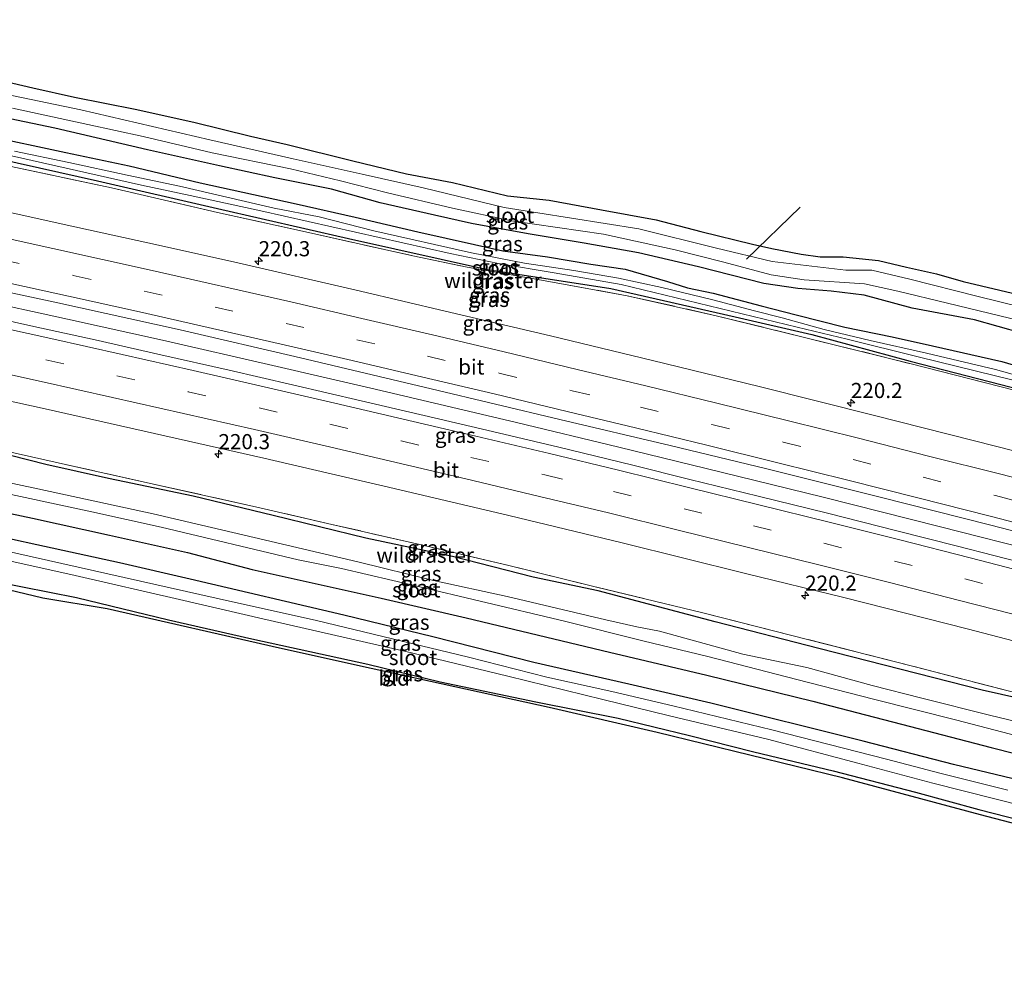
# Model space of a CAD drawing. Units: metres. Extents: x 79998 to 86274, y 401181 to 406253.
# Drawn here: x 82032 to 82194, y 401530 to 401687 of the extents above; entities that cross this region are included whole.
import ezdxf
from ezdxf.enums import TextEntityAlignment as Align

# ---------------------------------------------------------------- set-up
doc = ezdxf.new("R2010")
doc.units = ezdxf.units.M
doc.linetypes.add('IE-TERREINAFSCHEIDING', pattern=[10, 8, -2])
doc.linetypes.add('VW-3-9_STREEP', pattern=[12, 3, -9])
doc.layers.get('0').update_dxf_attribs({"lineweight": 25})
for name, color, linetype, lineweight in [('B-ME-AM-KILOMETR-S-B1', 7, 'Continuous', 18), ('B-ME-BV-GELEIDECONSTRUCTIE-GELEIDERAIL-L-B1', 213, 'BV-GELEIDERAIL', 18), ('B-ME-GW-INSTEEKWATERGANG-L-B1', 10, 'Continuous', 25), ('B-ME-IE-GRASLAND-GV-B6', 93, 'Continuous', 18), ('B-ME-IE-GRONDWERKLIJN-GROND_INGERICHT-GV-B6', 253, 'Continuous', 18), ('B-ME-IE-TERREINAFSCHEIDING-RASTERHEKWERK-L-B1', 8, 'IE-TERREINAFSCHEIDING', 18), ('B-ME-KG-KADASTRAAL-OPNAMEDTMGRENS-L-B1', 10, 'Continuous', 25), ('B-ME-KW-DUIKER-L-B1', 10, 'Continuous', 25), ('B-ME-OG-WATER-GV-B6', 153, 'Continuous', 18), ('B-ME-VH-VERH_SOORT-BITUMEN-GV-B6', 8, 'IE-TERREINAFSCHEIDING-NATUURLIJK-HOUTWAL', 18), ('B-ME-VW-MARKERING-39STREEP-015-L-B1', 255, 'VW-3-9_STREEP', 18), ('B-ME-VW-MARKERING-STREEP-015-L-B1', 7, 'Continuous', 18)]:
    doc.layers.add(name, color=color, linetype=linetype, lineweight=lineweight)
doc.styles.add('NLCS-ISO', font='NLCS-ISO.TTF')
doc.linetypes.add('BV-GELEIDERAIL', pattern='A,10,-3,[108,NLCS.SHX,S=1,R=0,X=0,Y=0],-3', length=16)
doc.linetypes.add('IE-TERREINAFSCHEIDING-NATUURLIJK-HOUTWAL', pattern='A,7,-1.5,[67,NLCS.SHX,S=0.75,R=45,X=0,Y=0],-1.5,7,-1.5,[70,NLCS.SHX,S=0.75,R=0,X=0,Y=0],-1.5', length=20)

# ---------------------------------------------------------------- blocks, each defined once
blk = doc.blocks.new('hecto')
for p, q in [((0, 0.625), (-0.625, 0)), ((0, -0.625), (0, 0.625)), ((-0.625, 0), (0.625, 0)), ((0.625, 0), (0, -0.625))]:
    blk.add_line(p, q)

msp = doc.modelspace()

# ---------------------------------------------------------------- linework, layer by layer
at = {"layer": 'B-ME-BV-GELEIDECONSTRUCTIE-GELEIDERAIL-L-B1'}
msp.add_polyline3d([(82023.91, 401640.906, 1.78), (82039.548, 401637.457, 1.75), (82055.202, 401634.001, 1.66), (82073.435, 401629.847, 1.79), (82090.317, 401625.911, 1.79), (82113.638, 401620.398, 1.8), (82130.503, 401616.325, 1.86), (82147.368, 401612.252, 1.8), (82164.187, 401608.099, 1.68), (82183.587, 401603.183, 1.74), (82200.435, 401598.912, 1.74), (82217.191, 401594.524, 1.64), (82230.075, 401591.136, 1.62), (82242.959, 401587.749, 1.79), (82255.819, 401584.236, 1.82), (82271.285, 401580.068, 1.74), (82286.694, 401575.73, 1.77), (82293.064, 401573.926, 1.8), (82295.689, 401573.181, 1.74)], dxfattribs=at)
at = {"layer": 'B-ME-GW-INSTEEKWATERGANG-L-B1'}
for points in [[(81914.9724, 401686.8957, 0.3556), (81926.9813, 401684.5721, 0.4192), (81942.5057, 401681.4694, 0.3846), (81967.8959, 401676.6389, 0.2199), (81994.0098, 401671.147, 0.3739), (82021.6101, 401665.3949, 0.2455), (82044.4847, 401660.321, 0.3925), (82064.2905, 401655.7195, 0.4182), (82085.8819, 401650.8047, 0.3973), (82108.8274, 401645.6643, 0.5071), (82129.1913, 401642.5282, 0.2976), (82149.664, 401637.856, 0.3484), (82162.3286, 401634.9509, 0.1741), (82178.5462, 401630.5272, 0.2526), (82197.1543, 401625.7413, 0.2042), (82216.2415, 401620.6286, 0.309), (82232.2365, 401615.2903, 0.2903), (82246.4368, 401610.736, 0.3499), (82264.4877, 401605.7421, 0.4018), (82280.0743, 401601.4615, 0.4719), (82296.5522, 401596.7795, 0.5384), (82303.073, 401594.9483, 0.5201)], [(82200.8917, 401634.0643, 0.4287), (82189.168, 401637.3576, 0.3248), (82178.9099, 401639.2719, 0.412), (82170.967, 401641.4255, 0.4294), (82165.4987, 401642.1035, 0.3881), (82160.0304, 401642.5422, 0.4006), (82154.4025, 401643.3797, 0.3885), (82143.6328, 401646.1051, 0.3702), (82133.734, 401648.4183, 0.4162), (82124.7932, 401650.0135, 0.3324), (82115.533, 401651.5689, 0.3157), (82106.1931, 401653.2439, 0.2787), (82100.094, 401654.6543, 0.3024), (82091.1132, 401656.6484, 0.419), (82083.0904, 401658.9216, 0.248), (82073.7504, 401660.7961, 0.3635), (82064.61, 401662.7901, 0.3479), (82052.7155, 401665.4223, 0.3146), (82037.4393, 401668.9905, 0.3357), (82028.7778, 401670.8251, 0.3164)], [(82025.8446, 401667.852, 0.3324), (82039.2925, 401664.9908, 0.4012), (82049.7112, 401662.7887, 0.4287), (82061.4522, 401659.946, 0.3253), (82077.2666, 401656.4973, 0.3673), (82087.0041, 401654.2951, 0.4352), (82097.3426, 401651.8928, 0.3329), (82111.3483, 401648.7568, 0.4355), (82118.7214, 401647.7559, 0.401), (82125.8542, 401646.5547, 0.3311), (82131.5314, 401645.6993, 0.4473), (82138.4995, 401643.6997, 0.4114), (82141.8255, 401642.6186, 0.4579), (82146.0731, 401641.7778, 0.3868), (82153.9888, 401639.6695, 0.4365), (82159.7375, 401638.1743, 0.3066), (82167.8012, 401636.1792, 0.4326), (82175.6059, 401634.5308, 0.4368), (82182.2178, 401633.0894, 0.4105), (82193.698, 401630.4764, 0.4447), (82204.1968, 401627.4334, 0.3494)], [(82290.2137, 401549.8244, 0.5378), (82287.2222, 401550.7121, 0.5387), (82272.725, 401555.0178, 0.5356), (82247.6011, 401561.7684, 0.5587), (82232.597, 401565.5675, 0.3807), (82208.5915, 401572.1693, 0.4368), (82190.4447, 401576.2217, 0.373), (82163.495, 401583.1298, 0.4281), (82146.4127, 401587.5368, 0.5839), (82127.077, 401592.6185, 0.5196), (82116.3816, 401594.8979, 0.4856), (82103.0723, 401598.3024, 0.5096), (82088.7779, 401601.3417, 0.452), (82073.4867, 401605.0506, 0.3173), (82060.2568, 401608.2419, 0.4248), (82046.3172, 401611.1799, 0.4459), (82035.9766, 401613.51, 0.3461), (82018.1997, 401617.9833, 0.3902)], [(82023.609, 401606.7849, 0.129), (82033.7469, 401604.6068, 0.2308), (82046.4519, 401601.8127, 0.2373), (82059.327, 401598.976, 0.2163), (82070.0224, 401596.1393, 0.2396), (82091.2904, 401591.4123, 0.352), (82105.3313, 401588.1704, 0.2962), (82128.9363, 401582.5329, 0.2284), (82145.0048, 401578.7338, 0.3301), (82162.5256, 401574.4113, 0.2382), (82177.1241, 401570.6629, 0.2245), (82191.9254, 401566.7624, 0.2441), (82208.6284, 401562.5471, 0.1354), (82223.4296, 401558.8492, 0.1187), (82233.1113, 401555.9112, 0.2673), (82248.0382, 401551.6965, 0.3632), (82260.2544, 401548.5052, 0.2379), (82279.5499, 401543.0169, 0.2539), (82287.6312, 401540.6839, 0.2858)], [(82286.5733, 401536.9394, 0.4111), (82273.7798, 401540.567, 0.3968), (82252.2789, 401546.5068, 0.4441), (82238.3541, 401550.6262, 0.3578), (82221.7148, 401554.7958, 0.2645), (82203.7802, 401559.6439, 0.3318), (82185.7159, 401564.0018, 0.3711), (82170.8026, 401567.819, 0.4144), (82145.6699, 401574.0858, 0.3707), (82132.1524, 401577.2348, 0.3063), (82116.4944, 401580.8393, 0.3336), (82099.7955, 401585.028, 0.3341), (82085.1493, 401588.6042, 0.3237), (82059.7552, 401594.5515, 0.2922), (82048.1398, 401597.2897, 0.3336), (82034.4974, 401600.2115, 0.1959), (82022.3854, 401602.8611, 0.2133)], [(82027.6186, 401594.1824, 0.9353), (82041.0035, 401591.5219, 0.7512), (82056.1862, 401587.8628, 1.1597), (82069.9484, 401584.7084, 1.3462), (82089.1001, 401580.5637, 1.2438), (82101, 401577.5986, 1.3353), (82116.7793, 401574.3407, 1.0972), (82130.4021, 401571.651, 0.5677), (82142.1442, 401568.749, 0.4879), (82152.75, 401566.0678, 0.5233), (82165.8733, 401562.9388, 0.5454), (82179.4462, 401559.4059, 0.4848), (82189.8942, 401556.567, 0.5183), (82201.9111, 401553.4637, 0.4329), (82212.5484, 401550.8141, 0.3533), (82220.6606, 401548.6375, 0.3572), (82239.2473, 401543.6711, 0.4602), (82250.7369, 401540.4852, 0.516), (82262.974, 401537.1612, 0.5158), (82276.6731, 401533.2498, 0.5812), (82284.8576, 401530.867, 0.6347)]]:
    msp.add_polyline3d(points, dxfattribs=at)
at = {"layer": 'B-ME-IE-GRASLAND-GV-B6'}
for points in [[(82027.163, 401677.1808, 0.4536), (82033.813, 401675.6516, 0.4823), (82040.6783, 401674.1361, 0.5052), (82050.6968, 401672.1421, 0.7141), (82060.396, 401669.9885, 0.7143), (82069.736, 401667.6753, 0.6316), (82075.7631, 401666.2795, 0.5434), (82086.6136, 401663.6271, 0.5139), (82095.4746, 401661.4337, 0.5498), (82103.0279, 401660.0296, 0.7352), (82112.1189, 401657.8044, 0.6788), (82119.0241, 401657.1265, 0.7304), (82127.6456, 401655.5312, 0.6867), (82136.6441, 401653.8454, 0.717), (82144.0282, 401651.9311, 0.7306), (82152.5699, 401649.8572, 0.6324), (82155.7403, 401649.1339, 0.7451), (82160.57, 401648.1768, 0.9162), (82163.6833, 401647.778, 0.8374), (82167.5151, 401647.778, 0.7782), (82173.3133, 401647.1768, 0.6069), (82177.9727, 401646.063, 0.4169), (82182.9221, 401644.9464, 0.3745), (82187.2884, 401643.6743, 0.2485), (82196.349, 401641.5207, 0.2412)], [(82200.273, 401638.61, -0.838), (82189.795, 401641.237, -0.814), (82178.48, 401644.074, -0.853), (82172.21, 401645.541, -0.809), (82167.922, 401645.541, -0.783), (82155.817, 401647.007, -0.822), (82146.581, 401649.183, -0.806), (82133.783, 401652.375, -0.792), (82111.587, 401655.889, -0.79), (82098.192, 401659.161, -0.76), (82088.15, 401661.402, -0.77), (82076.77, 401663.932, -0.837), (82063.005, 401667.043, -0.821), (82041.76, 401672.008, -0.7575), (82029.333, 401674.619, -0.7575)], [(82030.461, 401672.298, -0.7575), (82042.905, 401669.606, -0.7575), (82052.051, 401667.602, -0.7575), (82063.392, 401664.899, -0.791), (82076.316, 401662.266, -0.85), (82084.556, 401660.289, -0.829), (82092.325, 401658.339, -0.862), (82103.06, 401655.808, -0.863), (82112.796, 401653.713, -0.847), (82127.948, 401651.488, -0.824), (82139.763, 401648.926, -0.863), (82147.798, 401646.878, -0.832), (82155.612, 401644.796, -0.793), (82161.0748, 401643.9479, -0.813), (82171.017, 401643.3, -0.8975), (82176.546, 401642.075, -0.853), (82184.6969, 401640.099, -0.859), (82196.743, 401637.223, -0.872)], [(82028.7778, 401670.8251, 0.3164), (82037.4393, 401668.9905, 0.3357), (82052.7155, 401665.4223, 0.3146), (82064.61, 401662.7901, 0.3479), (82073.7504, 401660.7961, 0.3635), (82083.0904, 401658.9216, 0.248), (82091.1132, 401656.6484, 0.419), (82100.094, 401654.6543, 0.3024), (82106.1931, 401653.2439, 0.2787), (82115.533, 401651.5689, 0.3157), (82124.7932, 401650.0135, 0.3324), (82133.734, 401648.4183, 0.4162), (82143.6328, 401646.1051, 0.3702), (82154.4025, 401643.3797, 0.3885), (82160.0304, 401642.5422, 0.4006), (82165.4987, 401642.1035, 0.3881), (82170.967, 401641.4255, 0.4294), (82178.9099, 401639.2719, 0.412), (82189.168, 401637.3576, 0.3248), (82200.8917, 401634.0643, 0.4287)], [(82200.8917, 401634.0643, 0.4287), (82189.168, 401637.3576, 0.3248), (82178.9099, 401639.2719, 0.412), (82170.967, 401641.4255, 0.4294), (82165.4987, 401642.1035, 0.3881), (82160.0304, 401642.5422, 0.4006), (82154.4025, 401643.3797, 0.3885), (82143.6328, 401646.1051, 0.3702), (82133.734, 401648.4183, 0.4162), (82124.7932, 401650.0135, 0.3324), (82115.533, 401651.5689, 0.3157), (82106.1931, 401653.2439, 0.2787), (82100.094, 401654.6543, 0.3024), (82091.1132, 401656.6484, 0.419), (82083.0904, 401658.9216, 0.248), (82073.7504, 401660.7961, 0.3635), (82064.61, 401662.7901, 0.3479), (82052.7155, 401665.4223, 0.3146), (82037.4393, 401668.9905, 0.3357), (82028.7778, 401670.8251, 0.3164)], [(82204.1968, 401627.4334, 0.3494), (82193.698, 401630.4764, 0.4447), (82182.2178, 401633.0894, 0.4105), (82175.6059, 401634.5308, 0.4368), (82167.8012, 401636.1792, 0.4326), (82159.7375, 401638.1743, 0.3066), (82153.9888, 401639.6695, 0.4365), (82146.0731, 401641.7778, 0.3868), (82141.8255, 401642.6186, 0.4579), (82138.4995, 401643.6997, 0.4114), (82131.5314, 401645.6993, 0.4473), (82125.8542, 401646.5547, 0.3311), (82118.7214, 401647.7559, 0.401), (82111.3483, 401648.7568, 0.4355), (82097.3426, 401651.8928, 0.3329), (82087.0041, 401654.2951, 0.4352), (82077.2666, 401656.4973, 0.3673), (82061.4522, 401659.946, 0.3253), (82049.7112, 401662.7887, 0.4287), (82039.2925, 401664.9908, 0.4012), (82025.8446, 401667.852, 0.3324)], [(82025.8446, 401667.852, 0.3324), (82039.2925, 401664.9908, 0.4012), (82049.7112, 401662.7887, 0.4287), (82061.4522, 401659.946, 0.3253), (82077.2666, 401656.4973, 0.3673), (82087.0041, 401654.2951, 0.4352), (82097.3426, 401651.8928, 0.3329), (82111.3483, 401648.7568, 0.4355), (82118.7214, 401647.7559, 0.401), (82125.8542, 401646.5547, 0.3311), (82131.5314, 401645.6993, 0.4473), (82138.4995, 401643.6997, 0.4114), (82141.8255, 401642.6186, 0.4579), (82146.0731, 401641.7778, 0.3868), (82153.9888, 401639.6695, 0.4365), (82159.7375, 401638.1743, 0.3066), (82167.8012, 401636.1792, 0.4326), (82175.6059, 401634.5308, 0.4368), (82182.2178, 401633.0894, 0.4105), (82193.698, 401630.4764, 0.4447), (82204.1968, 401627.4334, 0.3494)], [(82021.208, 401666.485, -0.333), (82051.734, 401659.597, -0.262), (82059.78, 401657.908, -0.277), (82071.446, 401655.376, -0.259), (82102.696, 401648.319, -0.3782), (82110.662, 401646.671, -0.347), (82119.834, 401645.144, -0.306), (82130.8755, 401643.1851, -0.271), (82159.936, 401636.166, -0.235), (82168.143, 401634.196, -0.261), (82179.849, 401631.262, -0.264), (82192.642, 401628.127, -0.334), (82207.96, 401624.407, -0.3782)], [(82021.6101, 401665.3949, 0.2455), (82044.4847, 401660.321, 0.3925), (82064.2905, 401655.7195, 0.4182), (82085.8819, 401650.8047, 0.3973), (82108.8274, 401645.6643, 0.5071), (82129.1913, 401642.5282, 0.2976), (82149.664, 401637.856, 0.3484), (82162.3286, 401634.9509, 0.1741), (82178.5462, 401630.5272, 0.2526), (82197.1543, 401625.7413, 0.2042)], [(82197.1543, 401625.7413, 0.2042), (82178.5462, 401630.5272, 0.2526), (82162.3286, 401634.9509, 0.1741), (82149.664, 401637.856, 0.3484), (82129.1913, 401642.5282, 0.2976), (82108.8274, 401645.6643, 0.5071), (82085.8819, 401650.8047, 0.3973), (82064.2905, 401655.7195, 0.4182), (82044.4847, 401660.321, 0.3925), (82021.6101, 401665.3949, 0.2455)], [(82200.893, 401626.849, -0.338), (82192.645, 401629.14, -0.335), (82181.26, 401631.874, -0.28), (82171.941, 401633.976, -0.312), (82164.378, 401635.745, -0.3782), (82157.459, 401637.714, -0.302), (82152.872, 401638.84, -0.297), (82145.993, 401640.689, -0.277), (82137.602, 401642.708, -0.288), (82130.441, 401644.236, -0.317), (82123.054, 401645.5208, -0.267), (82114.912, 401646.688, -0.342), (82106.182, 401648.416, -0.349), (82090.102, 401652.049, -0.298), (82081.051, 401654.34, -0.263), (82073.648, 401655.787, -0.3), (82065.804, 401657.596, -0.276), (82057.999, 401659.405, -0.338), (82049.39, 401661.254, -0.291), (82039.784, 401663.318, -0.32), (82030.773, 401665.207, -0.271)], [(82195.933, 401625.7, 0.168), (82178.497, 401630.153, 0.189), (82160.911, 401634.521, 0.189), (82146.558, 401638.049, 0.204), (82131.844, 401641.336, 0.223), (82117.108, 401644.045, 0.282), (82105.488, 401646.035, 0.366), (82096.53, 401647.932, 0.388), (82078.785, 401651.878, 0.402), (82064.287, 401655.085, 0.416), (82046.814, 401659.14, 0.387), (82029.191, 401662.901, 0.368)], [(82029.191, 401662.901, 0.368), (82046.814, 401659.14, 0.387), (82064.287, 401655.085, 0.416), (82078.785, 401651.878, 0.402), (82096.53, 401647.932, 0.388), (82105.488, 401646.035, 0.366), (82117.108, 401644.045, 0.282), (82131.844, 401641.336, 0.223), (82146.558, 401638.049, 0.204), (82160.911, 401634.521, 0.189), (82178.497, 401630.153, 0.189), (82195.933, 401625.7, 0.168)], [(82211.5279, 401611.6536, 0.7405), (82192.8727, 401616.4814, 0.7802), (82172.6611, 401621.5781, 0.7816), (82153.6707, 401626.3397, 0.8083), (82136.0375, 401630.6514, 0.8564), (82119.2, 401634.7044, 0.8373), (82101.8235, 401638.7965, 0.7785), (82087.8833, 401642.0702, 0.7862), (82066.9024, 401646.9131, 0.7862), (82052.7777, 401650.0542, 0.8055), (82038.9885, 401653.1144, 0.8247), (82020.426, 401657.1961, 0.7997)], [(82016.3245, 401644.7937, 1.0877), (82037.4598, 401640.2843, 1.0898), (82058.1548, 401635.6908, 1.0589), (82077.98, 401631.1072, 1.0962), (82099.5377, 401625.9641, 1.1182), (82120.7724, 401620.9226, 1.0792), (82138.972, 401616.6464, 1.0944), (82154.889, 401612.7694, 1.078), (82173.4069, 401608.1594, 1.0876), (82191.8574, 401603.4618, 1.0488), (82212.6884, 401598.0755, 1.075)], [(82198.3699, 401596.9582, 1.0672), (82186.3658, 401599.9964, 1.0801), (82176.3522, 401602.5631, 1.0885), (82164.933, 401605.4441, 1.1486), (82153.4963, 401608.2727, 1.1527), (82142.2343, 401611.014, 1.1568), (82132.8231, 401613.3537, 1.1146), (82120.6094, 401616.3307, 1.1225), (82109.6791, 401618.9149, 1.1327), (82100.0147, 401621.1935, 1.1061), (82087.9844, 401624.0133, 1.1162), (82076.6874, 401626.615, 1.085), (82066.2024, 401629.0594, 1.0659), (82054.9491, 401631.5825, 1.0777), (82044.0974, 401634.0357, 1.0331), (82033.979, 401636.2532, 1.055), (82024.3582, 401638.3834, 1.061)], [(82020.5125, 401626.0246, 0.7449), (82035.8572, 401622.6583, 0.7608), (82053.9172, 401618.6175, 0.951), (82071.9143, 401614.5619, 0.792), (82093.4195, 401609.5556, 0.8693), (82112.3386, 401605.0702, 0.7861), (82131.0239, 401600.5768, 0.8013), (82151.4174, 401595.523, 0.9243), (82167.6175, 401591.5285, 0.8199), (82187.9409, 401586.3757, 0.7931), (82206.086, 401581.635, 0.8407)], [(82018.1997, 401617.9833, 0.3902), (82035.9766, 401613.51, 0.3461), (82046.3172, 401611.1799, 0.4459), (82060.2568, 401608.2419, 0.4248), (82073.4867, 401605.0506, 0.3173), (82088.7779, 401601.3417, 0.452), (82103.0723, 401598.3024, 0.5096), (82116.3816, 401594.8979, 0.4856), (82127.077, 401592.6185, 0.5196), (82146.4127, 401587.5368, 0.5839), (82163.495, 401583.1298, 0.4281), (82190.4447, 401576.2217, 0.373), (82208.5915, 401572.1693, 0.4368)], [(82208.5915, 401572.1693, 0.4368), (82190.4447, 401576.2217, 0.373), (82163.495, 401583.1298, 0.4281), (82146.4127, 401587.5368, 0.5839), (82127.077, 401592.6185, 0.5196), (82116.3816, 401594.8979, 0.4856), (82103.0723, 401598.3024, 0.5096), (82088.7779, 401601.3417, 0.452), (82073.4867, 401605.0506, 0.3173), (82060.2568, 401608.2419, 0.4248), (82046.3172, 401611.1799, 0.4459), (82035.9766, 401613.51, 0.3461), (82018.1997, 401617.9833, 0.3902)], [(82196.637, 401575.647, 0.312), (82179.181, 401580.138, 0.288), (82161.613, 401584.629, 0.33), (82144.353, 401588.999, 0.373), (82126.796, 401593.247, 0.417), (82112.366, 401596.842, 0.393), (82097.669, 401600.275, 0.411), (82083.166, 401603.612, 0.37), (82071.273, 401606.342, 0.369), (82053.73, 401610.242, 0.415), (82039.198, 401613.501, 0.372), (82021.827, 401617.412, 0.383)], [(82021.827, 401617.412, 0.383), (82039.198, 401613.501, 0.372), (82053.73, 401610.242, 0.415), (82071.273, 401606.342, 0.369), (82083.166, 401603.612, 0.37), (82097.669, 401600.275, 0.411), (82112.366, 401596.842, 0.393), (82126.796, 401593.247, 0.417), (82144.353, 401588.999, 0.373), (82161.613, 401584.629, 0.33), (82179.181, 401580.138, 0.288), (82196.637, 401575.647, 0.312)], [(82206.5428, 401568.5295, -0.839), (82191.852, 401572.084, -0.823), (82180.485, 401574.918, -0.851), (82172.287, 401577.021, -0.845), (82161.53, 401579.977, -0.84), (82150.924, 401582.171, -0.741), (82137.2174, 401585.9701, -0.768), (82133.4522, 401586.7281, -0.7806), (82128.3447, 401587.879, -0.796), (82112.07, 401591.679, -0.711), (82099.941, 401594.33, -0.757), (82087.416, 401597.438, -0.734), (82070.32, 401601.43, -0.763), (82053.681, 401605.331, -0.739), (82034.634, 401609.476, -0.711), (82026.0449, 401611.3007, -0.7219)], [(82025.841, 401609.451, -0.846), (82043.581, 401605.705, -0.735), (82055.012, 401603.133, -0.793), (82077.575, 401597.783, -0.721), (82084.765, 401596.306, -0.782), (82093.214, 401594.369, -0.819), (82097.451, 401593.353, -0.83), (82107.594, 401590.956, -0.807), (82121.538, 401587.615, -0.851), (82134.442, 401584.371, -0.819), (82145.172, 401581.818, -0.766), (82159.837, 401578.028, -0.774), (82172.524, 401574.763, -0.806), (82186.273, 401571.298, -0.711), (82206.294, 401566.093, -0.711)], [(82208.6284, 401562.5471, 0.1354), (82191.9254, 401566.7624, 0.2441), (82177.1241, 401570.6629, 0.2245), (82162.5256, 401574.4113, 0.2382), (82145.0048, 401578.7338, 0.3301), (82128.9363, 401582.5329, 0.2284), (82105.3313, 401588.1704, 0.2962), (82091.2904, 401591.4123, 0.352), (82070.0224, 401596.1393, 0.2396), (82059.327, 401598.976, 0.2163), (82046.4519, 401601.8127, 0.2373), (82033.7469, 401604.6068, 0.2308), (82023.609, 401606.7849, 0.129)], [(82023.609, 401606.7849, 0.129), (82033.7469, 401604.6068, 0.2308), (82046.4519, 401601.8127, 0.2373), (82059.327, 401598.976, 0.2163), (82070.0224, 401596.1393, 0.2396), (82091.2904, 401591.4123, 0.352), (82105.3313, 401588.1704, 0.2962), (82128.9363, 401582.5329, 0.2284), (82145.0048, 401578.7338, 0.3301), (82162.5256, 401574.4113, 0.2382), (82177.1241, 401570.6629, 0.2245), (82191.9254, 401566.7624, 0.2441), (82208.6284, 401562.5471, 0.1354)], [(82006.902, 401602.731, -0.878), (82040.792, 401595.155, -0.942), (82058.014, 401591.228, -0.853), (82071.758, 401588.027, -0.873), (82095.16, 401582.689, -0.8169), (82112.178, 401578.551, -0.8169), (82127.854, 401574.686, -0.927), (82138.876, 401572.021, -0.91), (82155.004, 401568.165, -0.848), (82169.907, 401564.21, -0.852), (82182.313, 401560.918, -0.82), (82202.741, 401555.752, -0.9569)], [(82022.3854, 401602.8611, 0.2133), (82034.4974, 401600.2115, 0.1959), (82048.1398, 401597.2897, 0.3336), (82059.7552, 401594.5515, 0.2922), (82085.1493, 401588.6042, 0.3237), (82099.7955, 401585.028, 0.3341), (82116.4944, 401580.8393, 0.3336), (82132.1524, 401577.2348, 0.3063), (82145.6699, 401574.0858, 0.3707), (82170.8026, 401567.819, 0.4144), (82185.7159, 401564.0018, 0.3711), (82203.7802, 401559.6439, 0.3318)], [(82203.7802, 401559.6439, 0.3318), (82185.7159, 401564.0018, 0.3711), (82170.8026, 401567.819, 0.4144), (82145.6699, 401574.0858, 0.3707), (82132.1524, 401577.2348, 0.3063), (82116.4944, 401580.8393, 0.3336), (82099.7955, 401585.028, 0.3341), (82085.1493, 401588.6042, 0.3237), (82059.7552, 401594.5515, 0.2922), (82048.1398, 401597.2897, 0.3336), (82034.4974, 401600.2115, 0.1959), (82022.3854, 401602.8611, 0.2133)], [(82194.646, 401559.743, -0.917), (82183.693, 401562.519, -0.833), (82174.644, 401564.85, -0.902), (82155.715, 401569.716, -0.93), (82139.38, 401573.666, -0.8169), (82129.315, 401576.054, -0.925), (82118.637, 401578.371, -0.886), (82105.714, 401581.7, -0.87), (82080.638, 401587.72, -0.8169), (82064.075, 401591.42, -0.8169), (82026.087, 401599.935, -0.935)], [(82201.9111, 401553.4637, 0.4329), (82189.8942, 401556.567, 0.5183), (82179.4462, 401559.4059, 0.4848), (82165.8733, 401562.9388, 0.5454), (82152.75, 401566.0678, 0.5233), (82142.1442, 401568.749, 0.4879), (82130.4021, 401571.651, 0.5677), (82116.7793, 401574.3407, 1.0972), (82101, 401577.5986, 1.3353), (82089.1001, 401580.5637, 1.2438), (82069.9484, 401584.7084, 1.3462), (82056.1862, 401587.8628, 1.1597), (82041.0035, 401591.5219, 0.7512), (82027.6186, 401594.1824, 0.9353)]]:
    msp.add_polyline3d(points, dxfattribs=at)
at = {"layer": 'B-ME-IE-GRONDWERKLIJN-GROND_INGERICHT-GV-B6'}
for points in [[(82215.8404, 401548.9887, 0.3951), (82190.1795, 401555.6809, 0.4485), (82167.3962, 401561.759, 0.5661), (82136.7975, 401569.2545, 0.5399), (82118.9996, 401573.3896, 1.2756), (82089.6439, 401579.8312, 1.2401), (82074.4883, 401583.1692, 1.3771), (82046.0876, 401589.6608, 1.1843), (82035.4687, 401591.4045, 1.1395), (81996.9931, 401600.6698, 0.8908)], [(82027.6186, 401594.1824, 0.9353), (82041.0035, 401591.5219, 0.7512), (82056.1862, 401587.8628, 1.1597), (82069.9484, 401584.7084, 1.3462), (82089.1001, 401580.5637, 1.2438), (82101, 401577.5986, 1.3353), (82116.7793, 401574.3407, 1.0972), (82130.4021, 401571.651, 0.5677), (82142.1442, 401568.749, 0.4879), (82152.75, 401566.0678, 0.5233), (82165.8733, 401562.9388, 0.5454), (82179.4462, 401559.4059, 0.4848), (82189.8942, 401556.567, 0.5183), (82201.9111, 401553.4637, 0.4329)]]:
    msp.add_polyline3d(points, dxfattribs=at)
at = {"layer": 'B-ME-IE-TERREINAFSCHEIDING-RASTERHEKWERK-L-B1'}
for points in [[(82029.191, 401662.901, 0.368), (82046.814, 401659.14, 0.387), (82064.287, 401655.085, 0.416), (82078.785, 401651.878, 0.402), (82096.53, 401647.932, 0.388), (82105.488, 401646.035, 0.366), (82117.108, 401644.045, 0.282), (82131.844, 401641.336, 0.223), (82146.558, 401638.049, 0.204), (82160.911, 401634.521, 0.189), (82178.497, 401630.153, 0.189), (82195.933, 401625.7, 0.168), (82210.382, 401621.745, 0.179), (82221.835, 401618.418, 0.194), (82227.5165, 401616.4491, 0.2207), (82230.336, 401615.472, 0.234), (82238.918, 401612.508, 0.314), (82247.567, 401609.974, 0.346), (82261.863, 401606.003, 0.341), (82273.175, 401602.946, 0.403), (82287.536, 401598.89, 0.359), (82301.966, 401594.837, 0.384), (82302.8599, 401594.5843, 0.3841)], [(82290.3719, 401550.3843, 0.3892), (82283.639, 401552.298, 0.379), (82266.382, 401557.048, 0.396), (82254.814, 401560.215, 0.401), (82240.414, 401564.235, 0.41), (82225.805, 401568.045, 0.365), (82211.455, 401571.904, 0.362), (82205.3924, 401573.4354, 0.3415), (82196.637, 401575.647, 0.312), (82179.181, 401580.138, 0.288), (82161.613, 401584.629, 0.33), (82144.353, 401588.999, 0.373), (82126.796, 401593.247, 0.417), (82112.366, 401596.842, 0.393), (82097.669, 401600.275, 0.411), (82083.166, 401603.612, 0.37), (82071.273, 401606.342, 0.369), (82053.73, 401610.242, 0.415), (82039.198, 401613.501, 0.372), (82021.827, 401617.412, 0.383)]]:
    msp.add_polyline3d(points, dxfattribs=at)
at = {"layer": 'B-ME-KG-KADASTRAAL-OPNAMEDTMGRENS-L-B1'}
for points in [[(82027.163, 401677.1808, 0.4536), (82033.813, 401675.6516, 0.4823), (82040.6783, 401674.1361, 0.5052), (82050.6968, 401672.1421, 0.7141), (82060.396, 401669.9885, 0.7143), (82069.736, 401667.6753, 0.6316), (82075.7631, 401666.2795, 0.5434), (82086.6136, 401663.6271, 0.5139), (82095.4746, 401661.4337, 0.5498), (82103.0279, 401660.0296, 0.7352), (82112.1189, 401657.8044, 0.6788), (82119.0241, 401657.1265, 0.7304), (82127.6456, 401655.5312, 0.6867), (82136.6441, 401653.8454, 0.717), (82144.0282, 401651.9311, 0.7306), (82152.5699, 401649.8572, 0.6324), (82155.7403, 401649.1339, 0.7451), (82160.57, 401648.1768, 0.9162), (82163.6833, 401647.778, 0.8374), (82167.5151, 401647.778, 0.7782), (82173.3133, 401647.1768, 0.6069), (82177.9727, 401646.063, 0.4169), (82182.9221, 401644.9464, 0.3745), (82187.2884, 401643.6743, 0.2485), (82196.349, 401641.5207, 0.2412)], [(82284.7108, 401530.3475, 0.7198), (82270.316, 401534.4698, 0.5504), (82236.0313, 401543.6081, 0.5093), (82215.8404, 401548.9887, 0.3951), (82190.1795, 401555.6809, 0.4485), (82167.3962, 401561.759, 0.5661), (82136.7975, 401569.2545, 0.5399), (82118.9996, 401573.3896, 1.2756), (82089.6439, 401579.8312, 1.2401), (82074.4883, 401583.1692, 1.3771), (82046.0876, 401589.6608, 1.1843), (82035.4687, 401591.4045, 1.1395), (81996.9931, 401600.6698, 0.8908), (81965.9232, 401607.5727, 0.894), (81944.4564, 401611.9137, 0.9825), (81932.2422, 401614.4047, 0.7575), (81914.4443, 401618.4402, 0.6445), (81905.1613, 401620.0942, 0.5839), (81901.5819, 401620.7319, 0.5606), (81901.1255, 401620.8225, 0.5557)]]:
    msp.add_polyline3d(points, dxfattribs=at)
at = {"layer": 'B-ME-KW-DUIKER-L-B1'}
msp.add_line((82151.5478, 401647.3668, -0.89), (82160.4141, 401655.9513, -0.89), dxfattribs=at)
at = {"layer": 'B-ME-OG-WATER-GV-B6'}
for points in [[(82029.333, 401674.619, -0.7575), (82041.76, 401672.008, -0.7575), (82063.005, 401667.043, -0.821), (82076.77, 401663.932, -0.837), (82088.15, 401661.402, -0.77), (82098.192, 401659.161, -0.76), (82111.587, 401655.889, -0.79), (82133.783, 401652.375, -0.792), (82146.581, 401649.183, -0.806), (82155.817, 401647.007, -0.822), (82167.922, 401645.541, -0.783), (82172.21, 401645.541, -0.809), (82178.48, 401644.074, -0.853), (82189.795, 401641.237, -0.814), (82200.273, 401638.61, -0.838)], [(82196.743, 401637.223, -0.872), (82184.6969, 401640.099, -0.859), (82176.546, 401642.075, -0.853), (82171.017, 401643.3, -0.8975), (82161.0748, 401643.9479, -0.813), (82155.612, 401644.796, -0.793), (82147.798, 401646.878, -0.832), (82139.763, 401648.926, -0.863), (82127.948, 401651.488, -0.824), (82112.796, 401653.713, -0.847), (82103.06, 401655.808, -0.863), (82092.325, 401658.339, -0.862), (82084.556, 401660.289, -0.829), (82076.316, 401662.266, -0.85), (82063.392, 401664.899, -0.791), (82052.051, 401667.602, -0.7575), (82042.905, 401669.606, -0.7575), (82030.461, 401672.298, -0.7575)], [(82207.96, 401624.407, -0.3782), (82192.642, 401628.127, -0.334), (82179.849, 401631.262, -0.264), (82168.143, 401634.196, -0.261), (82159.936, 401636.166, -0.235), (82130.8755, 401643.1851, -0.271), (82119.834, 401645.144, -0.306), (82110.662, 401646.671, -0.347), (82102.696, 401648.319, -0.3782), (82071.446, 401655.376, -0.259), (82059.78, 401657.908, -0.277), (82051.734, 401659.597, -0.262), (82021.208, 401666.485, -0.333)], [(82030.773, 401665.207, -0.271), (82039.784, 401663.318, -0.32), (82049.39, 401661.254, -0.291), (82057.999, 401659.405, -0.338), (82065.804, 401657.596, -0.276), (82073.648, 401655.787, -0.3), (82081.051, 401654.34, -0.263), (82090.102, 401652.049, -0.298), (82106.182, 401648.416, -0.349), (82114.912, 401646.688, -0.342), (82123.054, 401645.5208, -0.267), (82130.441, 401644.236, -0.317), (82137.602, 401642.708, -0.288), (82145.993, 401640.689, -0.277), (82152.872, 401638.84, -0.297), (82157.459, 401637.714, -0.302), (82164.378, 401635.745, -0.3782), (82171.941, 401633.976, -0.312), (82181.26, 401631.874, -0.28), (82192.645, 401629.14, -0.335), (82200.893, 401626.849, -0.338)], [(82026.0449, 401611.3007, -0.7219), (82034.634, 401609.476, -0.711), (82053.681, 401605.331, -0.739), (82070.32, 401601.43, -0.763), (82087.416, 401597.438, -0.734), (82099.941, 401594.33, -0.757), (82112.07, 401591.679, -0.711), (82128.3447, 401587.879, -0.796), (82133.4522, 401586.7281, -0.7806), (82137.2174, 401585.9701, -0.768), (82150.924, 401582.171, -0.741), (82161.53, 401579.977, -0.84), (82172.287, 401577.021, -0.845), (82180.485, 401574.918, -0.851), (82191.852, 401572.084, -0.823), (82206.5428, 401568.5295, -0.839)], [(82206.294, 401566.093, -0.711), (82186.273, 401571.298, -0.711), (82172.524, 401574.763, -0.806), (82159.837, 401578.028, -0.774), (82145.172, 401581.818, -0.766), (82134.442, 401584.371, -0.819), (82121.538, 401587.615, -0.851), (82107.594, 401590.956, -0.807), (82097.451, 401593.353, -0.83), (82093.214, 401594.369, -0.819), (82084.765, 401596.306, -0.782), (82077.575, 401597.783, -0.721), (82055.012, 401603.133, -0.793), (82043.581, 401605.705, -0.735), (82025.841, 401609.451, -0.846)], [(82202.741, 401555.752, -0.9569), (82182.313, 401560.918, -0.82), (82169.907, 401564.21, -0.852), (82155.004, 401568.165, -0.848), (82138.876, 401572.021, -0.91), (82127.854, 401574.686, -0.927), (82112.178, 401578.551, -0.8169), (82095.16, 401582.689, -0.8169), (82071.758, 401588.027, -0.873), (82058.014, 401591.228, -0.853), (82040.792, 401595.155, -0.942), (82006.902, 401602.731, -0.878)], [(82026.087, 401599.935, -0.935), (82064.075, 401591.42, -0.8169), (82080.638, 401587.72, -0.8169), (82105.714, 401581.7, -0.87), (82118.637, 401578.371, -0.886), (82129.315, 401576.054, -0.925), (82139.38, 401573.666, -0.8169), (82155.715, 401569.716, -0.93), (82174.644, 401564.85, -0.902), (82183.693, 401562.519, -0.833), (82194.646, 401559.743, -0.917)]]:
    msp.add_polyline3d(points, dxfattribs=at)
at = {"layer": 'B-ME-VH-VERH_SOORT-BITUMEN-GV-B6'}
for points in [[(82020.426, 401657.1961, 0.7997), (82038.9885, 401653.1144, 0.8247), (82052.7777, 401650.0542, 0.8055), (82066.9024, 401646.9131, 0.7862), (82087.8833, 401642.0702, 0.7862), (82101.8235, 401638.7965, 0.7785), (82119.2, 401634.7044, 0.8373), (82136.0375, 401630.6514, 0.8564), (82153.6707, 401626.3397, 0.8083), (82172.6611, 401621.5781, 0.7816), (82192.8727, 401616.4814, 0.7802), (82211.5279, 401611.6536, 0.7405)], [(82212.6884, 401598.0755, 1.075), (82191.8574, 401603.4618, 1.0488), (82173.4069, 401608.1594, 1.0876), (82154.889, 401612.7694, 1.078), (82138.972, 401616.6464, 1.0944), (82120.7724, 401620.9226, 1.0792), (82099.5377, 401625.9641, 1.1182), (82077.98, 401631.1072, 1.0962), (82058.1548, 401635.6908, 1.0589), (82037.4598, 401640.2843, 1.0898), (82016.3245, 401644.7937, 1.0877)], [(82024.3582, 401638.3834, 1.061), (82033.979, 401636.2532, 1.055), (82044.0974, 401634.0357, 1.0331), (82054.9491, 401631.5825, 1.0777), (82066.2024, 401629.0594, 1.0659), (82076.6874, 401626.615, 1.085), (82087.9844, 401624.0133, 1.1162), (82100.0147, 401621.1935, 1.1061), (82109.6791, 401618.9149, 1.1327), (82120.6094, 401616.3307, 1.1225), (82132.8231, 401613.3537, 1.1146), (82142.2343, 401611.014, 1.1568), (82153.4963, 401608.2727, 1.1527), (82164.933, 401605.4441, 1.1486), (82176.3522, 401602.5631, 1.0885), (82186.3658, 401599.9964, 1.0801), (82198.3699, 401596.9582, 1.0672)], [(82206.086, 401581.635, 0.8407), (82187.9409, 401586.3757, 0.7931), (82167.6175, 401591.5285, 0.8199), (82151.4174, 401595.523, 0.9243), (82131.0239, 401600.5768, 0.8013), (82112.3386, 401605.0702, 0.7861), (82093.4195, 401609.5556, 0.8693), (82071.9143, 401614.5619, 0.792), (82053.9172, 401618.6175, 0.951), (82035.8572, 401622.6583, 0.7608), (82020.5125, 401626.0246, 0.7449)]]:
    msp.add_polyline3d(points, dxfattribs=at)
at = {"layer": 'B-ME-VW-MARKERING-39STREEP-015-L-B1'}
for points in [[(82028.6634, 401647.299, 1.0776), (82040.4894, 401644.6874, 1.0198), (82052.2147, 401642.1012, 1.0089), (82075.5898, 401636.7822, 1.016), (82087.2944, 401634.0814, 1.0508), (82098.9488, 401631.3447, 1.0281), (82110.7569, 401628.5798, 1.0822), (82122.7995, 401625.6622, 1.0721), (82134.0966, 401622.9622, 1.0722), (82145.8236, 401620.101, 1.0501), (82157.6043, 401617.1994, 1.0442), (82169.1567, 401614.2979, 1.0449), (82180.709, 401611.383, 1.0032), (82192.6106, 401608.3605, 0.9854), (82204.0824, 401605.4187, 1.0121), (82215.623, 401602.3963, 1.037), (82227.2205, 401599.3351, 0.9784), (82238.8257, 401596.2558, 1.002), (82261.9407, 401590.0256, 1.0102), (82273.5188, 401586.8349, 1.0317), (82285.1002, 401583.6135, 1.0799), (82298.679, 401579.7864, 1.048)], [(82024.2777, 401633.3176, 0.9864), (82035.9927, 401630.768, 1.0022), (82059.4608, 401625.5076, 0.9915), (82071.1853, 401622.8253, 1.0315), (82082.8435, 401620.1334, 1.0192), (82094.587, 401617.3942, 1.0921), (82106.103, 401614.6645, 1.1128), (82118.2635, 401611.7737, 1.0662), (82129.6184, 401609.0534, 1.0526), (82152.7073, 401603.357, 1.1155), (82164.3406, 401600.4875, 1.0879), (82175.9638, 401597.5558, 1.0397), (82187.5848, 401594.609, 1.0143), (82199.2102, 401591.6082, 1.0615), (82210.9004, 401588.575, 1.025), (82222.4178, 401585.5418, 0.9734), (82234.0216, 401582.4546, 1.0287), (82245.647, 401579.3243, 0.9901), (82257.24, 401576.1508, 1.0394), (82268.8546, 401572.9773, 1.0383), (82280.5988, 401569.7282, 1.0289), (82292.1054, 401566.4792, 1.0746), (82294.711, 401565.742, 1.0644)]]:
    msp.add_polyline3d(points, dxfattribs=at)
at = {"layer": 'B-ME-VW-MARKERING-STREEP-015-L-B1'}
for points in [[(82029.4363, 401650.8355, 0.9564), (82053.006, 401645.6337, 0.9245), (82076.3985, 401640.3107, 0.936), (82088.1151, 401637.6071, 0.946), (82099.7753, 401634.8691, 0.9218), (82111.5957, 401632.1013, 0.9404), (82123.6464, 401629.1817, 0.9787), (82134.9464, 401626.481, 1.0062), (82146.6855, 401623.6169, 0.9763), (82158.4781, 401620.7124, 0.9431), (82170.0404, 401617.8084, 0.9603), (82181.5973, 401614.8923, 0.9098), (82193.5057, 401611.8681, 0.8669), (82204.9905, 401608.923, 0.8941), (82216.5435, 401605.8973, 0.8796), (82228.1467, 401602.8346, 0.866), (82239.7609, 401599.7529, 0.9028), (82262.88, 401593.5031, 0.9231), (82274.4759, 401590.2886, 0.9455), (82286.0777, 401587.071, 0.9957), (82299.6632, 401583.27, 0.9705)], [(82027.9061, 401643.8371, 1.1044), (82039.7313, 401641.25, 1.1004), (82051.4453, 401638.6663, 1.0752), (82074.8034, 401633.3511, 1.0647), (82086.4963, 401630.653, 1.0824), (82098.1453, 401627.9177, 1.0925), (82109.9412, 401625.1556, 1.1374), (82121.976, 401622.2399, 1.1518), (82133.2703, 401619.5405, 1.1337), (82144.9855, 401616.6822, 1.1254), (82156.7464, 401613.7565, 1.0865), (82168.2973, 401610.8844, 1.0821), (82179.8452, 401607.9706, 1.0942), (82191.7402, 401604.9499, 1.0803), (82203.1993, 401602.0113, 1.0814), (82214.7279, 401598.992, 1.077), (82226.32, 401595.9322, 1.0209), (82237.9163, 401592.8553, 1.051), (82249.4875, 401589.7368, 1.0906), (82261.015, 401586.6295, 1.0952), (82272.5796, 401583.4425, 1.1108), (82284.1337, 401580.2117, 1.1409), (82297.7219, 401576.399, 1.1121)], [(82295.6916, 401569.213, 1.1473), (82281.5527, 401573.1947, 1.146), (82269.8019, 401576.4531, 1.1246), (82258.2014, 401579.6391, 1.1013), (82246.5965, 401582.8039, 1.0815), (82234.9643, 401585.9416, 1.0866), (82223.3399, 401589.0396, 1.0472), (82211.8071, 401592.0434, 1.1151), (82200.1084, 401595.0788, 1.0684), (82188.4734, 401598.0821, 1.0824), (82176.8427, 401601.0314, 1.114), (82165.2083, 401603.9659, 1.1651), (82142.0027, 401609.6906, 1.1739), (82130.4654, 401612.537, 1.1449), (82119.084, 401615.3005, 1.1461), (82106.9293, 401618.1799, 1.1782), (82083.6539, 401623.6256, 1.1057), (82071.9883, 401626.3192, 1.0917), (82060.2528, 401629.004, 1.086), (82048.556, 401631.6461, 1.0822), (82036.7658, 401634.2687, 1.0887), (82025.0227, 401636.8554, 1.097)], [(82293.7162, 401562.2211, 0.9716), (82291.1265, 401562.9549, 0.9755), (82279.5985, 401566.1969, 0.9355), (82267.869, 401569.4493, 0.9347), (82256.2835, 401572.6312, 0.925), (82244.6946, 401575.7916, 0.9002), (82233.0827, 401578.9238, 0.8769), (82221.4887, 401582.0137, 0.8694), (82210.0086, 401585.0288, 0.9261), (82198.3313, 401588.0654, 0.9304), (82186.6725, 401591.0432, 0.9207), (82175.1192, 401594.0069, 0.9538), (82163.4882, 401596.9266, 0.9933), (82151.8681, 401599.7995, 1.0134), (82140.3032, 401602.6616, 0.9581), (82128.7825, 401605.5045, 0.9576), (82117.3894, 401608.2352, 0.9574), (82105.2618, 401611.1083, 1.0105), (82082.0424, 401616.5866, 0.9451), (82070.3885, 401619.2643, 0.9266), (82046.9668, 401624.5564, 0.9267), (82035.1955, 401627.1748, 0.874), (82023.474, 401629.7567, 0.8923)]]:
    msp.add_polyline3d(points, dxfattribs=at)

# ---------------------------------------------------------------- block references
at = {"layer": 'B-ME-AM-KILOMETR-S-B1', "rotation": 90}
for p in [(82071.074, 401647.067, 0.749), (82168.776, 401623.674, 0.737), (82064.446, 401615.229, 0.805), (82161.232, 401591.884, 0.808)]:
    msp.add_blockref('hecto', p, dxfattribs=at)

# ---------------------------------------------------------------- texts
at = {"layer": 'B-ME-AM-KILOMETR-S-B1', "ltscale": 0.2, "style": 'NLCS-ISO'}
for s, p in [('220.3', (82071.074, 401647.067, 0.749)), ('220.2', (82168.776, 401623.674, 0.737)), ('220.3', (82064.446, 401615.229, 0.805)), ('220.2', (82161.232, 401591.884, 0.808))]:
    msp.add_text(s, height=2.5, dxfattribs=at).set_placement(p, align=Align.BOTTOM_LEFT)
at = {"layer": 'B-ME-IE-GRASLAND-GV-B6', "ltscale": 0.2, "style": 'NLCS-ISO'}
for p in [(82112.1729, 401653.5202), (82111.2717, 401649.9247), (82110.6498, 401646.0933), (82109.6856, 401643.679), (82109.185, 401641.4414), (82108.9857, 401640.74), (82108.0927, 401636.8329), (82103.5245, 401618.3066), (82098.9819, 401599.7147), (82097.8569, 401595.4827), (82097.2352, 401593.1795), (82095.8928, 401587.4607), (82094.4821, 401583.9939), (82094.8248, 401578.9436)]:
    msp.add_text('gras', height=2.5, dxfattribs=at).set_placement(p, align=Align.MIDDLE_CENTER)
at = {"layer": 'B-ME-IE-GRONDWERKLIJN-GROND_INGERICHT-GV-B6', "ltscale": 0.2, "style": 'NLCS-ISO'}
msp.add_text('bld', height=2.5, dxfattribs=at).set_placement((82093.4239, 401578.2399), align=Align.MIDDLE_CENTER)
at = {"layer": 'B-ME-IE-TERREINAFSCHEIDING-RASTERHEKWERK-L-B1', "ltscale": 0.2, "style": 'NLCS-ISO'}
for p in [(82109.7233, 401643.8449), (82098.5379, 401598.5244)]:
    msp.add_text('wildraster', height=2.5, dxfattribs=at).set_placement(p, align=Align.MIDDLE_CENTER)
at = {"layer": 'B-ME-OG-WATER-GV-B6', "ltscale": 0.2, "style": 'NLCS-ISO'}
for p in [(82112.5363, 401654.6119), (82110.2237, 401645.9218), (82097.081, 401592.8097), (82096.5517, 401581.6455)]:
    msp.add_text('sloot', height=2.5, dxfattribs=at).set_placement(p, align=Align.MIDDLE_CENTER)
at = {"layer": 'B-ME-VH-VERH_SOORT-BITUMEN-GV-B6', "ltscale": 0.2, "style": 'NLCS-ISO'}
for p in [(82106.1602, 401629.5877), (82101.9805, 401612.5766)]:
    msp.add_text('bit', height=2.5, dxfattribs=at).set_placement(p, align=Align.MIDDLE_CENTER)

doc.saveas('drawing.dxf')
